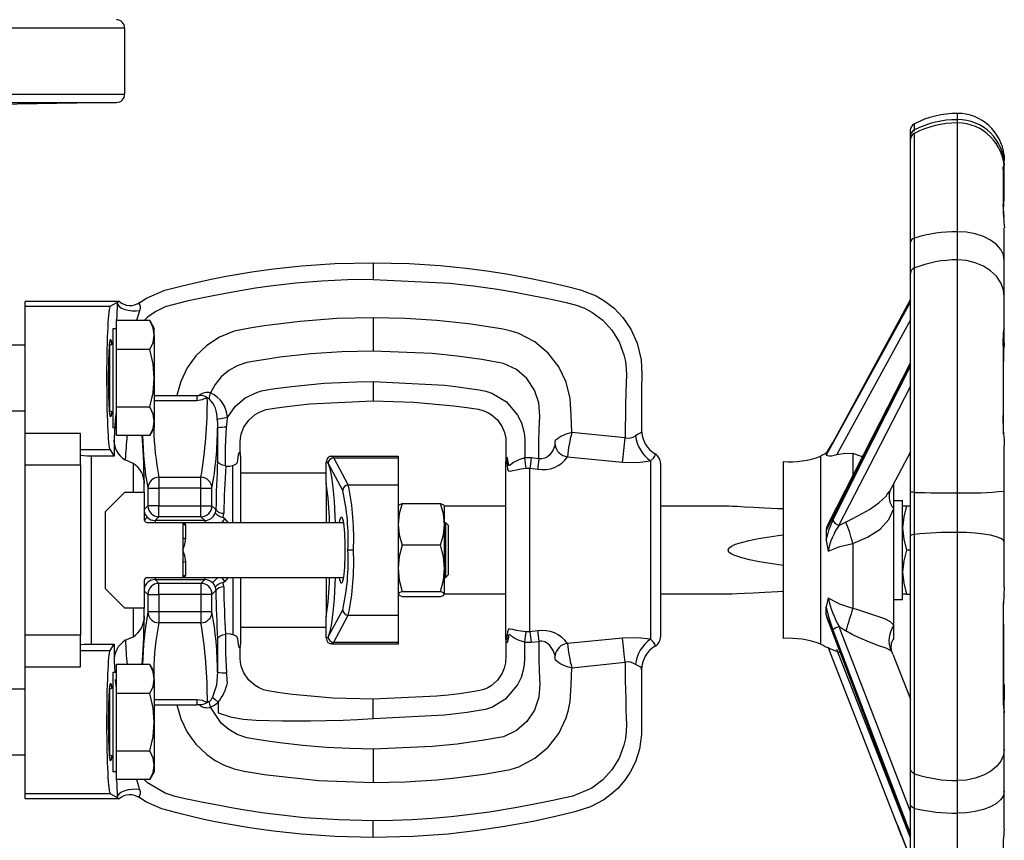
# Model space of a CAD drawing. Units: millimetres. Extents: x -50879 to 149570, y 0 to 49322.
# Drawn here: x 10264 to 10442, y 6863 to 7012 of the extents above; entities that cross this region are included whole.
import ezdxf

# ---------------------------------------------------------------- set-up
doc = ezdxf.new("R2010")
doc.units = ezdxf.units.MM

msp = doc.modelspace()

# ---------------------------------------------------------------- linework, layer by layer
at = {"linetype": 'ByBlock', "lineweight": 30, "ltscale": 50}
for p, q in [((10207.66, 7010.42), (10282.66, 7010.42)), ((10282.66, 7010.42), (10282.66, 6998.43)), ((10207.66, 6998.44), (10282.66, 6998.44)), ((10207.66, 6996.94), (10281.19, 6996.94)), ((10281.19, 6996.94), (10245.63, 6996.32))]:
    msp.add_line(p, q, dxfattribs=at)
at = {"linetype": 'ByBlock', "lineweight": 30}
for p, q in [((10433.38, 6993.84), (10433.38, 6994.97)), ((10433.38, 6993.24), (10433.38, 6993.84)), ((10425.64, 6992.01), (10425.62, 6993.1)), ((10425.64, 6991.73), (10425.64, 6992.01)), ((10433.38, 6973.56), (10433.38, 6993.24)), ((10424.89, 6990.22), (10424.88, 6990.8)), ((10425.64, 6972.41), (10425.61, 6991.36)), ((10441.88, 6985.53), (10441.88, 6986.47)), ((10424.88, 6979.5), (10424.88, 6985.61)), ((10441.88, 6985.1), (10441.88, 6985.53)), ((10441.88, 6984.23), (10441.88, 6984.74)), ((10441.88, 6979.98), (10441.88, 6984.23)), ((10441.75, 6976.7), (10441.75, 6977.66)), ((10424.88, 6970.94), (10424.88, 6974.93)), ((10441.88, 6968.34), (10441.88, 6974.27)), ((10425.64, 6967), (10425.64, 6972.41)), ((10433.38, 6968.47), (10433.38, 6973.56)), ((10424.88, 6966.02), (10424.88, 6971.65)), ((10433.38, 6926.33), (10433.38, 6968.47)), ((10327.66, 6967.96), (10327.66, 6964.93)), ((10424.88, 6963.16), (10424.88, 6966.65)), ((10425.64, 6926.4), (10425.64, 6967)), ((10441.88, 6961.76), (10441.88, 6968.34)), ((10424.88, 6926.44), (10424.88, 6966.02)), ((10421.2, 6954.44), (10424.88, 6961.27)), ((10441.88, 6956.15), (10441.88, 6961.76)), ((10281.66, 6960.96), (10264.66, 6960.96)), ((10264.66, 6960.07), (10264.66, 6960.96)), ((10264.66, 6960.07), (10280.09, 6960.07)), ((10264.66, 6937.08), (10264.66, 6960.07)), ((10281.28, 6960.75), (10280.09, 6960.07)), ((10281.66, 6960.96), (10281.28, 6960.75)), ((10284.98, 6960.53), (10284.98, 6960.53)), ((10285.27, 6960.69), (10285.33, 6960.73)), ((10285.27, 6960.69), (10285.31, 6960.72)), ((10424.88, 6960.9), (10409.63, 6933.11)), ((10327.66, 6957.99), (10327.66, 6954.96)), ((10280.53, 6956.07), (10281.13, 6956.07)), ((10280.53, 6956.07), (10280.53, 6947.07)), ((10281.13, 6957.47), (10281.13, 6954.86)), ((10287.22, 6957.47), (10281.13, 6957.47)), ((10287.22, 6957.47), (10288.03, 6956.07)), ((10288.03, 6954.86), (10288.03, 6956.07)), ((10424.88, 6957.59), (10411.55, 6933.26)), ((10441.88, 6953.44), (10441.88, 6956.15)), ((10281.13, 6954.86), (10281.13, 6952.25)), ((10288.03, 6954.86), (10288.03, 6947.05)), ((10327.66, 6954.96), (10327.66, 6951.95)), ((10261.12, 6953.07), (10264.66, 6953.07)), ((10279.93, 6953.07), (10279.93, 6947.07)), ((10281.13, 6952.25), (10281.13, 6947.05)), ((10287.22, 6952.25), (10281.13, 6952.25)), ((10424.88, 6949.6), (10409.63, 6919.54)), ((10441.75, 6936.92), (10441.75, 6950.08)), ((10279.93, 6947.07), (10279.93, 6941.07)), ((10280.53, 6947.07), (10280.53, 6938.07)), ((10281.13, 6947.05), (10281.13, 6941.85)), ((10288.03, 6947.05), (10288.03, 6939.27)), ((10327.66, 6946.45), (10327.66, 6943.44)), ((10288.03, 6943.93), (10295.7, 6943.93)), ((10295.7, 6943.93), (10295.7, 6942.99)), ((10295.7, 6943.93), (10296.15, 6943.93)), ((10297.59, 6943.57), (10297.63, 6943.51)), ((10327.66, 6943.44), (10327.66, 6942.96)), ((10281.13, 6941.85), (10287.22, 6941.85)), ((10281.13, 6941.85), (10281.13, 6939.27)), ((10295.7, 6942.99), (10288.03, 6942.99)), ((10264.66, 6941.07), (10261.12, 6941.07)), ((10281.13, 6939.27), (10281.13, 6936.68)), ((10288.03, 6939.27), (10288.03, 6938.07)), ((10274.66, 6937.08), (10264.66, 6937.08)), ((10264.66, 6931.36), (10264.66, 6937.08)), ((10274.66, 6931.36), (10274.66, 6937.08)), ((10281.13, 6938.07), (10280.53, 6938.07)), ((10287.22, 6936.68), (10281.13, 6936.68)), ((10288.03, 6938.07), (10287.22, 6936.68)), ((10299.47, 6938.06), (10299.48, 6932.09)), ((10373.25, 6936.27), (10363.59, 6937.24)), ((10376.24, 6937.65), (10376.24, 6937.44)), ((10280.74, 6936.19), (10280.74, 6932.96)), ((10441.88, 6936.09), (10441.88, 6935.15)), ((10441.88, 6934.85), (10441.88, 6934.8)), ((10441.88, 6926.64), (10441.88, 6934.8)), ((10280.05, 6934.12), (10274.66, 6934.12)), ((10280.74, 6932.96), (10276.66, 6932.96)), ((10276.66, 6898.96), (10276.66, 6932.96)), ((10280.05, 6934.12), (10280.74, 6932.96)), ((10303.66, 6932.97), (10303.66, 6920.96)), ((10319.75, 6932.87), (10320.21, 6932.93)), ((10320.17, 6932.96), (10332.16, 6932.96)), ((10320.21, 6932.93), (10320.17, 6932.96)), ((10320.5, 6932.64), (10320.21, 6932.93)), ((10332.16, 6932.96), (10332.16, 6932.64)), ((10362.82, 6932.85), (10372.8, 6931.89)), ((10408.67, 6903.94), (10408.67, 6932.96)), ((10409.63, 6933.39), (10409.66, 6933.43)), ((10414.47, 6933.43), (10414.47, 6929.43)), ((10424.88, 6933.72), (10421.08, 6926.58)), ((10264.66, 6931.36), (10274.66, 6931.36)), ((10264.66, 6900.56), (10264.66, 6931.36)), ((10274.66, 6931.36), (10274.66, 6900.56)), ((10284.18, 6931.65), (10282.78, 6932.28)), ((10284.18, 6931.65), (10284.18, 6926.46)), ((10300.95, 6931.17), (10300.93, 6931.18)), ((10302.23, 6920.96), (10302.23, 6931.27)), ((10319.16, 6931.85), (10319.17, 6931.96)), ((10319.16, 6928.02), (10319.16, 6931.85)), ((10319.5, 6931.66), (10319.17, 6931.96)), ((10322.13, 6926.76), (10319.5, 6931.66)), ((10323.13, 6927.74), (10320.5, 6932.64)), ((10320.5, 6932.64), (10332.16, 6932.64)), ((10332.16, 6932.64), (10332.16, 6927.74)), ((10351.66, 6931.6), (10351.66, 6931.8)), ((10351.66, 6931.38), (10351.66, 6931.6)), ((10351.66, 6915.96), (10351.66, 6931.59)), ((10356.24, 6932.64), (10355.1, 6932.64)), ((10357.65, 6932.47), (10356.24, 6932.64)), ((10377.84, 6932.1), (10377.84, 6899.83)), ((10379.66, 6931.63), (10379.66, 6915.96)), ((10401.88, 6931.96), (10401.88, 6904.65)), ((10303.66, 6929.96), (10319.16, 6929.96)), ((10355.32, 6930.76), (10356.02, 6930.76)), ((10356.02, 6901.16), (10356.02, 6930.76)), ((10356.02, 6930.76), (10357.42, 6930.6)), ((10286.21, 6926.46), (10286.18, 6927.96)), ((10288.86, 6929.13), (10288.86, 6927.15)), ((10288.86, 6929.13), (10296.46, 6929.13)), ((10296.46, 6927.15), (10296.46, 6929.13)), ((10319.16, 6928.02), (10319.16, 6920.96)), ((10323.13, 6927.74), (10332.16, 6927.74)), ((10332.16, 6927.74), (10332.16, 6904.19)), ((10421.88, 6923.48), (10421.88, 6928.09)), ((10279.21, 6922.96), (10282.71, 6926.46)), ((10282.71, 6926.46), (10286.21, 6926.46)), ((10286.21, 6926.46), (10286.21, 6921.46)), ((10286.87, 6927.15), (10288.86, 6927.15)), ((10286.87, 6927.15), (10286.87, 6923.99)), ((10296.46, 6927.15), (10288.86, 6927.15)), ((10288.86, 6927.15), (10288.86, 6923.99)), ((10296.46, 6927.15), (10298.46, 6927.15)), ((10296.46, 6923.99), (10296.46, 6927.15)), ((10298.46, 6923.99), (10298.46, 6927.15)), ((10420.69, 6926.05), (10421.08, 6926.58)), ((10424.88, 6918.51), (10424.88, 6926.44)), ((10425.64, 6918.77), (10425.64, 6926.4)), ((10433.38, 6919.17), (10433.38, 6926.33)), ((10441.88, 6917.38), (10441.88, 6926.64)), ((10286.87, 6923.99), (10286.21, 6923.33)), ((10288.86, 6923.99), (10286.87, 6923.99)), ((10288.86, 6923.99), (10296.46, 6923.99)), ((10288.86, 6921.99), (10288.86, 6923.99)), ((10296.46, 6923.99), (10298.46, 6923.99)), ((10296.46, 6921.99), (10296.46, 6923.99)), ((10298.46, 6923.99), (10299.17, 6923.28)), ((10332.88, 6924.37), (10339.85, 6924.37)), ((10340.56, 6923.96), (10351.66, 6923.96)), ((10340.56, 6920.61), (10340.56, 6923.96)), ((10379.66, 6923.96), (10391.88, 6923.96)), ((10421.88, 6924.96), (10423.48, 6924.96)), ((10423.48, 6906.96), (10423.48, 6924.96)), ((10423.48, 6923.96), (10424.2, 6923.96)), ((10424.2, 6923.96), (10424.88, 6923.96)), ((10279.21, 6908.96), (10279.21, 6922.96)), ((10299.17, 6923.28), (10299.05, 6922.68)), ((10300.48, 6921.84), (10300.6, 6922.62)), ((10421.88, 6904.65), (10421.88, 6923.48)), ((10286.76, 6921.89), (10286.23, 6921.36)), ((10286.71, 6920.96), (10293.21, 6920.96)), ((10288.86, 6921.99), (10288.18, 6921.31)), ((10297.15, 6921.31), (10288.18, 6921.31)), ((10288.18, 6921.31), (10288.18, 6920.96)), ((10296.46, 6921.99), (10288.86, 6921.99)), ((10293.21, 6920.96), (10322.25, 6920.96)), ((10293.21, 6920.96), (10293.21, 6918.25)), ((10293.71, 6918.04), (10293.71, 6920.51)), ((10297.15, 6921.31), (10296.46, 6921.99)), ((10297.15, 6921.31), (10297.15, 6920.96)), ((10300.34, 6920.96), (10300.78, 6921.64)), ((10300.78, 6921.64), (10301.36, 6920.96)), ((10340.56, 6920.96), (10340.71, 6920.96)), ((10340.56, 6912.64), (10340.56, 6920.61)), ((10340.71, 6920.96), (10341.21, 6920.46)), ((10340.71, 6920.96), (10340.71, 6910.96)), ((10341.21, 6920.46), (10341.21, 6911.46)), ((10424.88, 6876.33), (10424.88, 6918.51)), ((10425.64, 6875.5), (10425.64, 6918.77)), ((10433.38, 6874.25), (10433.38, 6919.17)), ((10293.21, 6918.25), (10293.21, 6915.96)), ((10339.85, 6916.85), (10332.88, 6916.85)), ((10409.63, 6917.74), (10409.98, 6915.76)), ((10414.47, 6917.18), (10414.47, 6905.42)), ((10441.88, 6909.27), (10441.88, 6917.38)), ((10293.21, 6915.96), (10293.21, 6913.67)), ((10324.06, 6915.96), (10323.07, 6915.96)), ((10351.66, 6900.33), (10351.66, 6915.96)), ((10379.66, 6915.96), (10379.66, 6900.29)), ((10424.88, 6915.96), (10424.2, 6915.96)), ((10293.21, 6913.67), (10293.21, 6910.96)), ((10293.71, 6911.42), (10293.71, 6913.88)), ((10340.56, 6908), (10340.56, 6912.64)), ((10341.21, 6911.46), (10340.71, 6910.96)), ((10286.21, 6910.46), (10286.21, 6905.46)), ((10293.21, 6910.96), (10286.71, 6910.96)), ((10288.18, 6910.96), (10288.18, 6910.62)), ((10288.86, 6909.93), (10288.18, 6910.62)), ((10288.18, 6910.62), (10297.15, 6910.62)), ((10288.86, 6907.93), (10288.86, 6909.93)), ((10296.46, 6909.93), (10288.86, 6909.93)), ((10322.25, 6910.96), (10293.21, 6910.96)), ((10297.15, 6910.62), (10296.46, 6909.93)), ((10296.46, 6909.93), (10296.46, 6907.93)), ((10297.15, 6910.62), (10297.15, 6910.96)), ((10300.78, 6910.28), (10300.31, 6910.96)), ((10300.6, 6909.3), (10300.48, 6910.09)), ((10301.36, 6910.96), (10300.78, 6910.28)), ((10302.23, 6910.96), (10302.23, 6900.65)), ((10303.66, 6910.96), (10303.66, 6898.96)), ((10319.16, 6910.96), (10319.16, 6903.9)), ((10340.71, 6910.96), (10340.56, 6910.96)), ((10282.71, 6905.46), (10279.21, 6908.96)), ((10286.21, 6908.59), (10286.87, 6907.93)), ((10286.87, 6907.93), (10288.86, 6907.93)), ((10286.87, 6907.93), (10286.87, 6904.78)), ((10288.86, 6907.93), (10288.86, 6904.78)), ((10296.46, 6907.93), (10288.86, 6907.93)), ((10298.46, 6907.93), (10296.46, 6907.93)), ((10296.46, 6907.93), (10296.46, 6904.78)), ((10299.17, 6908.64), (10298.46, 6907.93)), ((10298.46, 6904.78), (10298.46, 6907.93)), ((10299.05, 6909.24), (10299.17, 6908.64)), ((10332.88, 6908.44), (10339.85, 6908.44)), ((10351.66, 6907.96), (10340.56, 6908)), ((10391.88, 6907.96), (10379.66, 6907.96)), ((10424.2, 6907.96), (10423.48, 6907.96)), ((10424.2, 6907.96), (10424.88, 6907.96)), ((10332.88, 6907.56), (10339.85, 6907.56)), ((10409.98, 6907.29), (10409.63, 6905.71)), ((10423.48, 6906.96), (10421.88, 6906.96)), ((10441.75, 6891.97), (10441.75, 6906.53)), ((10286.21, 6905.46), (10282.71, 6905.46)), ((10284.18, 6905.46), (10284.18, 6900.28)), ((10286.18, 6903.97), (10286.18, 6905.46)), ((10288.86, 6904.78), (10286.87, 6904.78)), ((10288.86, 6904.78), (10288.86, 6902.79)), ((10296.46, 6904.78), (10288.86, 6904.78)), ((10298.46, 6904.78), (10296.46, 6904.78)), ((10296.46, 6904.78), (10296.46, 6902.79)), ((10319.5, 6900.26), (10322.13, 6905.17)), ((10401.88, 6904.65), (10401.88, 6899.96)), ((10409.63, 6905.71), (10409.66, 6905.56)), ((10424.88, 6864.33), (10409.63, 6904.29)), ((10421.88, 6902.39), (10421.88, 6904.65)), ((10296.46, 6902.79), (10288.86, 6902.79)), ((10319.16, 6900.07), (10319.16, 6903.9)), ((10320.5, 6899.28), (10323.13, 6904.19)), ((10323.13, 6904.19), (10332.16, 6904.19)), ((10332.16, 6904.19), (10332.16, 6899.28)), ((10408.67, 6898.96), (10408.67, 6903.94)), ((10300.93, 6900.75), (10300.95, 6900.75)), ((10319.16, 6901.96), (10303.66, 6901.96)), ((10356.02, 6901.16), (10355.32, 6901.16)), ((10357.42, 6901.32), (10356.02, 6901.16)), ((10421.88, 6899.98), (10421.88, 6902.39)), ((10274.66, 6900.56), (10264.66, 6900.56)), ((10264.66, 6894.84), (10264.66, 6900.56)), ((10274.66, 6894.84), (10274.66, 6900.56)), ((10276.66, 6898.96), (10280.74, 6898.96)), ((10280.05, 6897.8), (10280.74, 6898.96)), ((10280.74, 6898.96), (10280.74, 6895.73)), ((10282.78, 6899.64), (10284.18, 6900.28)), ((10299.48, 6899.83), (10299.47, 6893.86)), ((10319.17, 6899.96), (10319.16, 6900.07)), ((10319.17, 6899.96), (10319.5, 6900.26)), ((10320.21, 6898.99), (10319.75, 6899.05)), ((10320.17, 6898.96), (10320.21, 6898.99)), ((10332.16, 6898.96), (10320.17, 6898.96)), ((10320.21, 6898.99), (10320.5, 6899.28)), ((10320.5, 6899.28), (10332.16, 6899.28)), ((10332.16, 6899.28), (10332.16, 6898.96)), ((10351.66, 6900.55), (10351.66, 6900.33)), ((10351.66, 6900.33), (10351.66, 6900.12)), ((10351.66, 6900.22), (10351.67, 6900.13)), ((10351.67, 6900.13), (10351.66, 6900.22)), ((10355.1, 6899.28), (10356.24, 6899.28)), ((10356.24, 6899.28), (10357.65, 6899.45)), ((10372.8, 6900.04), (10362.82, 6899.07)), ((10274.66, 6897.8), (10280.05, 6897.8)), ((10422.21, 6867.07), (10409.99, 6898.41)), ((10424.88, 6863.88), (10411.54, 6897.98)), ((10421.68, 6897.14), (10421.61, 6897.37)), ((10421.68, 6897.14), (10424.88, 6888.99)), ((10280.74, 6895.73), (10280.86, 6893.95)), ((10363.59, 6894.68), (10373.25, 6895.66)), ((10264.66, 6894.84), (10274.66, 6894.84)), ((10264.66, 6871.85), (10264.66, 6894.84)), ((10280.53, 6893.85), (10281.13, 6893.85)), ((10280.53, 6893.85), (10280.53, 6884.85)), ((10281.13, 6895.24), (10281.13, 6892.63)), ((10287.22, 6895.24), (10281.13, 6895.24)), ((10287.22, 6895.24), (10288.03, 6893.85)), ((10288.03, 6892.63), (10288.03, 6893.85)), ((10376.24, 6894.28), (10376.24, 6894.48)), ((10424.88, 6888.99), (10424.88, 6894.01)), ((10281.13, 6892.63), (10281.13, 6890.02)), ((10288.03, 6892.63), (10288.03, 6884.83)), ((10261.18, 6890.85), (10264.66, 6890.85)), ((10279.93, 6890.85), (10279.93, 6884.85)), ((10281.13, 6890.02), (10281.13, 6884.83)), ((10287.22, 6890.02), (10281.13, 6890.02)), ((10441.88, 6891.65), (10441.88, 6888.85)), ((10288.03, 6888.93), (10295.7, 6888.93)), ((10295.7, 6888.93), (10295.7, 6887.99)), ((10297.63, 6888.41), (10297.59, 6888.36)), ((10299.56, 6888.42), (10299.56, 6886.49)), ((10327.66, 6888.48), (10327.66, 6888.96)), ((10327.66, 6885.47), (10327.66, 6888.48)), ((10441.88, 6888.6), (10441.86, 6889.46)), ((10441.88, 6886.51), (10441.88, 6888.6)), ((10288.03, 6887.99), (10295.7, 6887.99)), ((10296.15, 6887.99), (10295.7, 6887.99)), ((10441.88, 6879.95), (10441.88, 6886.51)), ((10279.93, 6884.85), (10279.93, 6878.85)), ((10280.53, 6884.85), (10280.53, 6875.85)), ((10281.13, 6884.83), (10281.13, 6879.63)), ((10288.03, 6884.83), (10288.03, 6877.04)), ((10281.13, 6879.63), (10287.22, 6879.63)), ((10281.13, 6879.63), (10281.13, 6877.04)), ((10327.66, 6879.97), (10327.66, 6876.96)), ((10441.88, 6872.33), (10441.88, 6879.95)), ((10264.66, 6878.85), (10261.12, 6878.85)), ((10281.13, 6875.85), (10280.53, 6875.85)), ((10281.13, 6877.04), (10281.13, 6874.46)), ((10288.03, 6875.85), (10287.22, 6874.46)), ((10288.03, 6877.04), (10288.03, 6875.85)), ((10327.66, 6876.96), (10327.66, 6873.93)), ((10424.88, 6869.81), (10424.88, 6876.33)), ((10287.22, 6874.46), (10281.13, 6874.46)), ((10425.64, 6869.23), (10425.64, 6875.5)), ((10433.38, 6868.36), (10433.38, 6874.25)), ((10441.88, 6865.52), (10441.88, 6872.33)), ((10280.09, 6871.85), (10264.66, 6871.85)), ((10264.66, 6870.96), (10264.66, 6871.85)), ((10281.66, 6870.96), (10264.66, 6870.96)), ((10280.09, 6871.85), (10281.28, 6871.18)), ((10281.28, 6871.18), (10281.66, 6870.96)), ((10284.98, 6871.4), (10284.98, 6871.4)), ((10285.33, 6871.19), (10285.27, 6871.23)), ((10285.31, 6871.2), (10285.27, 6871.23)), ((10424.88, 6844.76), (10424.88, 6869.81)), ((10425.64, 6843.53), (10425.64, 6869.23)), ((10327.66, 6863.96), (10327.66, 6866.99)), ((10422.54, 6866.19), (10422.09, 6867.35)), ((10424.88, 6860.21), (10422.21, 6867.07)), ((10433.38, 6841.69), (10433.38, 6868.36)), ((10422.54, 6866.19), (10424.88, 6860.18))]:
    msp.add_line(p, q, dxfattribs=at)
at = {"linetype": 'ByBlock', "lineweight": 30, "flags": 128}
for points in [[(10424.88, 6990.8), (10424.9, 6991.89), (10424.96, 6992.29)], [(10424.88, 6988.78), (10424.88, 6988.91), (10424.88, 6989.54), (10424.88, 6990.12), (10424.88, 6990.83), (10424.88, 6991.52), (10424.88, 6991.93)], [(10424.89, 6990.22), (10424.89, 6990.24), (10424.88, 6990.11)], [(10424.88, 6971.65), (10424.88, 6975.01), (10424.88, 6977.44), (10424.88, 6979.06), (10424.88, 6980.38), (10424.88, 6982.86), (10424.88, 6985.03), (10424.88, 6986.84), (10424.88, 6988.24), (10424.88, 6988.78), (10424.88, 6989.31), (10424.88, 6989.86), (10424.89, 6990.22)], [(10441.84, 6987.33), (10441.84, 6987.3), (10441.88, 6986.47)], [(10441.71, 6985.44), (10441.7, 6985.45), (10441.68, 6985.25)], [(10441.88, 6984.23), (10441.84, 6984.92), (10441.76, 6985.34)], [(10441.8, 6976.11), (10441.86, 6976.26), (10441.88, 6976.57)], [(10425.64, 6972.41), (10425.34, 6972.28), (10425.06, 6972.07), (10424.9, 6971.78), (10424.88, 6971.65)], [(10441.88, 6968.34), (10441.72, 6969.36), (10441.24, 6970.34), (10440.45, 6971.24), (10439.39, 6972.03), (10438.1, 6972.68), (10436.63, 6973.16), (10435.04, 6973.46), (10433.38, 6973.56)], [(10441.88, 6961.76), (10441.72, 6963.07), (10441.24, 6964.33), (10440.45, 6965.49), (10439.39, 6966.51), (10438.1, 6967.34), (10436.63, 6967.96), (10435.04, 6968.34), (10433.38, 6968.47)], [(10285.39, 6960.77), (10286.59, 6961.54), (10289.94, 6962.96), (10293.1, 6963.78), (10295.88, 6964.44), (10298.32, 6964.96), (10301.06, 6965.5), (10305.7, 6966.29), (10309.6, 6966.83), (10314.67, 6967.38), (10320.68, 6967.79), (10327.66, 6967.96)], [(10327.66, 6967.96), (10334.17, 6967.82), (10339.79, 6967.45), (10344.5, 6966.98), (10348.23, 6966.5), (10351.75, 6965.95), (10355.94, 6965.18), (10359.67, 6964.38), (10362.59, 6963.69), (10365.2, 6963.02), (10368, 6961.94), (10369.6, 6961.01), (10371.24, 6959.73), (10372.84, 6958.06), (10374.29, 6955.95), (10375.44, 6953.39), (10376.13, 6950.4), (10376.25, 6947.76), (10376.24, 6944.98), (10376.24, 6942.08), (10376.24, 6938.95), (10376.24, 6937.65)], [(10327.66, 6967.96), (10327.66, 6967.96)], [(10327.66, 6964.93), (10322.99, 6964.85), (10318.32, 6964.62), (10313.66, 6964.24), (10308.98, 6963.7), (10306.34, 6963.32), (10302.57, 6962.7), (10298.67, 6961.98), (10294.15, 6961.08), (10289.99, 6959.97), (10288.31, 6959.15), (10286.78, 6958.1), (10286.18, 6957.47)], [(10327.66, 6964.93), (10341.5, 6964.26), (10343.63, 6964.03), (10345.83, 6963.76), (10348, 6963.47), (10350.17, 6963.14), (10353.32, 6962.61), (10355.15, 6962.27), (10356.75, 6961.97), (10358.96, 6961.53), (10360.72, 6961.17), (10362.59, 6960.78), (10364.2, 6960.36), (10365.76, 6959.79), (10367.21, 6959.03), (10369.19, 6957.55), (10370.86, 6955.73), (10372.16, 6953.62), (10373.03, 6951.28), (10373.31, 6950.05), (10373.46, 6948.8), (10373.49, 6947.52), (10373.45, 6946.25), (10373.39, 6944.39), (10373.33, 6942.26), (10373.29, 6940.26), (10373.26, 6938.25), (10373.25, 6936.27)], [(10424.88, 6961.27), (10418.22, 6948.99), (10410.85, 6935.45)], [(10281.28, 6960.75), (10281.23, 6958.14), (10281.13, 6957.47)], [(10281.28, 6960.75), (10281.4, 6960.39), (10281.68, 6960.05), (10282.11, 6959.75), (10282.67, 6959.51), (10283.32, 6959.34), (10284.02, 6959.25), (10284.74, 6959.25), (10285.43, 6959.33)], [(10284.98, 6960.53), (10285.16, 6960.62), (10285.33, 6960.73)], [(10285.43, 6959.33), (10285.51, 6959.7), (10285.52, 6959.99), (10285.41, 6960.39), (10285.29, 6960.6), (10285.27, 6960.69)], [(10285.31, 6960.72), (10285.33, 6960.73), (10285.39, 6960.77)], [(10285.39, 6960.77), (10285.33, 6960.73), (10285.31, 6960.72)], [(10284.84, 6957.47), (10284.86, 6957.53), (10285.43, 6959.33)], [(10327.66, 6957.99), (10321.05, 6957.83), (10314.45, 6957.34), (10307.92, 6956.54), (10305.32, 6956.13), (10302.47, 6955.54), (10299.83, 6954.48), (10297.52, 6952.96), (10295.55, 6951.1), (10293.96, 6948.91), (10292.8, 6946.48), (10292.11, 6943.93)], [(10363.59, 6937.24), (10363.51, 6940.33), (10363.31, 6943.37), (10362.58, 6946.34), (10361.23, 6949.14), (10359.3, 6951.61), (10356.89, 6953.63), (10354.01, 6955.15), (10352.43, 6955.65), (10350.79, 6955.99), (10344.87, 6956.89), (10339.14, 6957.5), (10333.41, 6957.87), (10327.66, 6957.99)], [(10288.03, 6954.86), (10287.82, 6956.16), (10287.22, 6957.47)], [(10287.22, 6952.25), (10287.81, 6953.53), (10288.03, 6954.86)], [(10288.03, 6947.05), (10287.82, 6949.65), (10287.22, 6952.25)], [(10327.66, 6951.95), (10322, 6951.83), (10316.34, 6951.46), (10310.72, 6950.84), (10308.58, 6950.53), (10306.58, 6950.23), (10304.78, 6949.91), (10303.04, 6949.32), (10301.49, 6948.44), (10300.15, 6947.29), (10299.05, 6945.93), (10298.22, 6944.39)], [(10357.65, 6932.47), (10357.65, 6935.56), (10357.7, 6937.84), (10357.83, 6940.2), (10357.65, 6942.6), (10356.85, 6944.92), (10355.46, 6946.98), (10353.58, 6948.61), (10351.25, 6949.72), (10347.32, 6950.45), (10342.83, 6951.06), (10338.31, 6951.51), (10327.66, 6951.95)], [(10409.88, 6920.4), (10418.01, 6936.38), (10424.88, 6949.82)], [(10410.85, 6921.39), (10418.22, 6936.01), (10424.88, 6949.21)], [(10287.22, 6941.85), (10287.81, 6944.4), (10288.03, 6947.05)], [(10301.25, 6939.96), (10302.64, 6941.94), (10304.47, 6943.48), (10306.7, 6944.55), (10307.46, 6944.76), (10308.38, 6944.93), (10309.91, 6945.17), (10312.91, 6945.56), (10315.83, 6945.88), (10318.78, 6946.13), (10321.74, 6946.31), (10324.7, 6946.41), (10327.66, 6946.45)], [(10327.66, 6946.45), (10340.57, 6945.77), (10342.6, 6945.54), (10344.64, 6945.28), (10346.81, 6944.96), (10348.01, 6944.72), (10349.1, 6944.38), (10351.79, 6942.77), (10353.79, 6940.39), (10354.47, 6938.99), (10354.92, 6937.4), (10355.04, 6936.68), (10355.09, 6935.93), (10355.11, 6934.91), (10355.11, 6933.11), (10355.1, 6932.69), (10355.1, 6932.64)], [(10424.88, 6945.64), (10419.43, 6934.96), (10411.96, 6920.44)], [(10297.59, 6943.57), (10296.7, 6943.14), (10295.7, 6942.99)], [(10297.63, 6943.51), (10297.78, 6943.44), (10297.93, 6943.37)], [(10297.93, 6943.37), (10298.07, 6943.86), (10298.22, 6944.39)], [(10288.03, 6939.27), (10287.82, 6940.56), (10287.22, 6941.85)], [(10303.58, 6933.52), (10303.58, 6935.51), (10303.63, 6936.23), (10303.77, 6936.95), (10303.98, 6937.6), (10304.24, 6938.2), (10305.12, 6939.48), (10306.28, 6940.5), (10306.93, 6940.88), (10307.63, 6941.18), (10308.3, 6941.38), (10309.79, 6941.62), (10312.03, 6941.94), (10314.06, 6942.19), (10316.15, 6942.41), (10327.66, 6942.96)], [(10327.66, 6942.96), (10334.98, 6942.74), (10342.25, 6942.07), (10344.61, 6941.76), (10346.72, 6941.44), (10347.52, 6941.24), (10348.3, 6940.92), (10349, 6940.52), (10350.15, 6939.52), (10351.01, 6938.25), (10351.42, 6937.24), (10351.64, 6936.18), (10351.66, 6935.35), (10351.66, 6933.58), (10351.66, 6931.8)], [(10281.13, 6940.98), (10280.97, 6939.5), (10280.74, 6936.19)], [(10301.25, 6939.96), (10300.65, 6939.83), (10300.1, 6939.72), (10299.66, 6939.62), (10299.39, 6939.57)], [(10301.11, 6938.18), (10301.21, 6939.1), (10301.25, 6939.96)], [(10287.22, 6936.68), (10287.81, 6937.95), (10288.03, 6939.27)], [(10299.39, 6939.57), (10299.46, 6938.8), (10299.47, 6938.06)], [(10300.93, 6931.18), (10300.93, 6934.62), (10301.11, 6938.18)], [(10441.68, 6938.93), (10441.7, 6937.85), (10441.75, 6936.85), (10441.77, 6936.65), (10441.84, 6935.69), (10441.88, 6934.85)], [(10376.24, 6937.44), (10376.17, 6937.23), (10375.95, 6937.09), (10375.6, 6936.93), (10375.13, 6936.65)], [(10360.57, 6935.06), (10360.25, 6934.12), (10359.63, 6933.22), (10359.21, 6932.85), (10358.73, 6932.58), (10358.19, 6932.44), (10357.91, 6932.44), (10357.65, 6932.47)], [(10372.8, 6931.89), (10372.89, 6932.79), (10373.02, 6934), (10373.25, 6936.27)], [(10409.66, 6933.43), (10410.17, 6934.26), (10410.85, 6935.45)], [(10302.23, 6931.27), (10302.8, 6931.5), (10303.09, 6931.82), (10303.28, 6933.18), (10303.41, 6933.62), (10303.54, 6933.64), (10303.58, 6933.52)], [(10377.84, 6932.1), (10378.39, 6932.61), (10378.64, 6932.98), (10378.68, 6933.15), (10378.69, 6933.21), (10378.69, 6933.23), (10378.69, 6933.24), (10378.69, 6933.25), (10378.69, 6933.25), (10378.69, 6933.25), (10378.69, 6933.25), (10378.69, 6933.25), (10378.69, 6933.25), (10378.69, 6933.25), (10378.69, 6933.25), (10378.69, 6933.25), (10378.69, 6933.25), (10378.69, 6933.25), (10378.69, 6933.25), (10378.69, 6933.25), (10378.69, 6933.26), (10378.69, 6933.28), (10378.69, 6933.33), (10378.69, 6933.34), (10378.69, 6933.35)], [(10411.55, 6933.26), (10413.06, 6933.49), (10414.47, 6933.43)], [(10416.17, 6932.76), (10416.02, 6932.9), (10414.47, 6933.43)], [(10300.93, 6931.18), (10300.38, 6931.32), (10299.89, 6931.55), (10299.53, 6931.91), (10299.48, 6932.09)], [(10300.95, 6931.17), (10301.68, 6931.15), (10302.23, 6931.27)], [(10319.17, 6931.96), (10319.5, 6931.63), (10319.81, 6930.71), (10320.1, 6929.22), (10320.35, 6927.23), (10320.56, 6924.81), (10320.71, 6922.05), (10320.75, 6920.96)], [(10352.14, 6931.48), (10352.02, 6932.29), (10351.9, 6932.7), (10351.78, 6932.66), (10351.72, 6932.41), (10351.69, 6932.18), (10351.67, 6932.02), (10351.66, 6931.8)], [(10351.66, 6931.59), (10351.66, 6931.63), (10351.66, 6931.67), (10351.67, 6931.75), (10351.68, 6931.92), (10351.72, 6932.16), (10351.78, 6932.15), (10351.91, 6931.29), (10351.98, 6930.53), (10352.11, 6930.29), (10352.42, 6930.25), (10352.9, 6930.34), (10353.58, 6930.48), (10354.4, 6930.63), (10355.32, 6930.76)], [(10355.1, 6932.64), (10353.98, 6932.3), (10353.06, 6931.8), (10352.82, 6931.63), (10352.42, 6931.31), (10352.3, 6931.24), (10352.22, 6931.24), (10352.17, 6931.32), (10352.14, 6931.48)], [(10355.32, 6930.76), (10355.27, 6931.15), (10355.22, 6931.61), (10355.16, 6932.11), (10355.1, 6932.64)], [(10356.24, 6932.64), (10356.1, 6931.49), (10356.02, 6930.76)], [(10357.65, 6932.47), (10357.58, 6931.95), (10357.52, 6931.45), (10357.47, 6930.99), (10357.42, 6930.6)], [(10372.8, 6931.89), (10375.49, 6931.82), (10377.84, 6932.1)], [(10415.48, 6922.21), (10417.46, 6923.32), (10419.19, 6924.49), (10420.49, 6925.72), (10420.69, 6926.05)], [(10425.64, 6926.4), (10425.34, 6926.41), (10425.06, 6926.42), (10424.9, 6926.44), (10424.88, 6926.44)], [(10332.88, 6924.37), (10332.36, 6922.53), (10332.16, 6920.61)], [(10332.16, 6923.92), (10332.35, 6924.15), (10332.88, 6924.37)], [(10340.56, 6920.61), (10340.37, 6922.49), (10339.85, 6924.37)], [(10339.85, 6924.37), (10340.37, 6924.15), (10340.56, 6923.96)], [(10391.88, 6923.96), (10392.07, 6923.95), (10392.62, 6923.92), (10393.55, 6923.88), (10394.84, 6923.81), (10396.5, 6923.73), (10398.52, 6923.63), (10400.89, 6923.51), (10401.85, 6923.46)], [(10424.2, 6923.96), (10423.68, 6922), (10423.48, 6919.96)], [(10413.21, 6921.04), (10414.33, 6921.62), (10415.48, 6922.21)], [(10414.47, 6917.18), (10417.14, 6918.31), (10419.42, 6919.76), (10421, 6921.5), (10421.88, 6923.48)], [(10293.71, 6920.51), (10293.54, 6920.85), (10293.21, 6920.96)], [(10300.78, 6921.64), (10300.57, 6921.8), (10300.48, 6921.84)], [(10332.16, 6920.61), (10332.35, 6918.73), (10332.88, 6916.85)], [(10339.85, 6916.85), (10340.37, 6918.69), (10340.56, 6920.61)], [(10412.13, 6920.48), (10412.05, 6920.46), (10411.96, 6920.44)], [(10413.21, 6921.04), (10412.69, 6920.75), (10412.13, 6920.48)], [(10409.63, 6919.54), (10409.63, 6918.23), (10409.63, 6917.88), (10409.63, 6917.78), (10409.63, 6917.75), (10409.63, 6917.74)], [(10423.48, 6919.96), (10423.67, 6917.96), (10424.2, 6915.96)], [(10425.64, 6918.77), (10425.27, 6918.72), (10425.01, 6918.64), (10424.89, 6918.54), (10424.88, 6918.51)], [(10441.88, 6917.38), (10441.72, 6917.73), (10441.24, 6918.06), (10440.45, 6918.37), (10439.39, 6918.64), (10438.1, 6918.86), (10436.63, 6919.03), (10435.04, 6919.13), (10433.38, 6919.17)], [(10293.21, 6918.25), (10293.25, 6918.17), (10293.36, 6918.11), (10293.52, 6918.06), (10293.71, 6918.04)], [(10293.21, 6915.96), (10293.54, 6917.01), (10293.71, 6918.04)], [(10332.88, 6916.85), (10332.36, 6914.79), (10332.16, 6912.64)], [(10340.56, 6912.64), (10340.37, 6914.75), (10339.85, 6916.85)], [(10409.63, 6917.74), (10409.65, 6917.81), (10409.66, 6917.88)], [(10409.98, 6915.76), (10412.14, 6916.6), (10414.47, 6917.18)], [(10293.71, 6913.88), (10293.54, 6914.91), (10293.21, 6915.96)], [(10424.2, 6915.96), (10423.68, 6914), (10423.48, 6911.96)], [(10293.21, 6913.67), (10293.25, 6913.75), (10293.36, 6913.82), (10293.52, 6913.86), (10293.71, 6913.88)], [(10293.21, 6910.96), (10293.54, 6911.07), (10293.71, 6911.42)], [(10332.16, 6912.64), (10332.35, 6910.54), (10332.88, 6908.44)], [(10339.85, 6908.44), (10340.37, 6910.5), (10340.56, 6912.64)], [(10423.48, 6911.96), (10423.67, 6909.96), (10424.2, 6907.96)], [(10298.56, 6910.03), (10298.7, 6910.17), (10299.01, 6910.48), (10299.45, 6910.93), (10299.49, 6910.96)], [(10298.56, 6910.03), (10298.85, 6909.67), (10299.05, 6909.24)], [(10300.48, 6910.09), (10300.71, 6910.22), (10300.78, 6910.28)], [(10320.75, 6910.96), (10320.71, 6909.87), (10320.56, 6907.12), (10320.35, 6904.7), (10320.1, 6902.7), (10319.81, 6901.22), (10319.5, 6900.29), (10319.17, 6899.96)], [(10332.88, 6908.44), (10332.36, 6908.22), (10332.16, 6908)], [(10332.16, 6908), (10332.35, 6907.78), (10332.88, 6907.56)], [(10340.56, 6908), (10340.37, 6908.22), (10339.85, 6908.44)], [(10339.85, 6907.56), (10340.37, 6907.77), (10340.56, 6908)], [(10401.72, 6908.45), (10400.89, 6908.41), (10398.52, 6908.29), (10396.5, 6908.19), (10394.84, 6908.11), (10393.55, 6908.04), (10392.62, 6908), (10392.07, 6907.97), (10391.88, 6907.96)], [(10414.47, 6905.42), (10412.14, 6906.17), (10409.98, 6907.29)], [(10409.63, 6904.29), (10409.63, 6905.31), (10409.63, 6905.59), (10409.63, 6905.7), (10409.63, 6905.71)], [(10409.63, 6904.29), (10409.72, 6903.88), (10409.75, 6903.82)], [(10409.66, 6905.56), (10410.17, 6903.51), (10410.85, 6901.51)], [(10441.68, 6905.37), (10441.74, 6899.97), (10441.74, 6894.19), (10441.68, 6889.02)], [(10424.88, 6864.33), (10418.52, 6880.9), (10409.75, 6903.82)], [(10421.88, 6902.39), (10421.26, 6902.99), (10420.23, 6903.53)], [(10299.48, 6899.83), (10299.53, 6900.01), (10299.6, 6900.12), (10299.89, 6900.38), (10300.38, 6900.61), (10300.93, 6900.75)], [(10300.93, 6900.75), (10300.93, 6897.3), (10301.11, 6893.74)], [(10302.23, 6900.65), (10301.6, 6900.78), (10300.95, 6900.75)], [(10355.32, 6901.16), (10354.4, 6901.29), (10353.57, 6901.44), (10352.9, 6901.58), (10352.42, 6901.67), (10352.11, 6901.63), (10351.96, 6901.19), (10351.91, 6900.63), (10351.86, 6900.2), (10351.82, 6899.92), (10351.78, 6899.77), (10351.77, 6899.74), (10351.75, 6899.72), (10351.73, 6899.73), (10351.72, 6899.76), (10351.68, 6900.01), (10351.67, 6900.09), (10351.67, 6900.17), (10351.66, 6900.25), (10351.66, 6900.29), (10351.66, 6900.33)], [(10355.1, 6899.28), (10354.08, 6899.59), (10353.28, 6899.98), (10352.74, 6900.35), (10352.42, 6900.61), (10352.24, 6900.69), (10352.17, 6900.61), (10352.15, 6900.49), (10352.14, 6900.44), (10352.14, 6900.44), (10352.14, 6900.44), (10352.14, 6900.44)], [(10355.1, 6899.28), (10355.16, 6899.81), (10355.22, 6900.31), (10355.27, 6900.77), (10355.32, 6901.16)], [(10356.02, 6901.16), (10356.13, 6900.2), (10356.24, 6899.28)], [(10357.42, 6901.32), (10357.47, 6900.93), (10357.52, 6900.48), (10357.58, 6899.97), (10357.65, 6899.45)], [(10410.85, 6901.51), (10418.22, 6882.09), (10424.88, 6864.56)], [(10411.96, 6902.13), (10412.05, 6902.11), (10412.13, 6902.08)], [(10411.96, 6902.13), (10419.43, 6882.76), (10424.88, 6868.53)], [(10412.13, 6902.08), (10412.68, 6901.73), (10413.21, 6901.36)], [(10415.48, 6900.12), (10414.33, 6900.69), (10413.21, 6901.36)], [(10303.58, 6898.4), (10303.49, 6898.23), (10303.39, 6898.34), (10303.25, 6898.89), (10303.12, 6899.89), (10302.94, 6900.34), (10302.35, 6900.61), (10302.23, 6900.65)], [(10351.66, 6900.12), (10351.67, 6897.03), (10351.61, 6895.56), (10351.38, 6894.57), (10351.01, 6893.68), (10350.15, 6892.41), (10349, 6891.41), (10348.37, 6891.03), (10347.67, 6890.74), (10346.94, 6890.53), (10345.55, 6890.3), (10343.26, 6889.98), (10341.24, 6889.73), (10339.15, 6889.51), (10327.66, 6888.96)], [(10357.65, 6899.45), (10357.65, 6896.36), (10357.7, 6894.08), (10357.83, 6891.72), (10357.65, 6889.33), (10356.85, 6887), (10355.46, 6884.94), (10353.58, 6883.31), (10351.25, 6882.2), (10347.32, 6881.48), (10342.83, 6880.86), (10338.31, 6880.41), (10327.66, 6879.97)], [(10327.66, 6885.47), (10340.57, 6886.15), (10342.6, 6886.38), (10344.64, 6886.65), (10346.81, 6886.97), (10348.01, 6887.2), (10349.1, 6887.54), (10351.79, 6889.15), (10353.79, 6891.53), (10354.47, 6892.94), (10354.92, 6894.53), (10355.05, 6895.34), (10355.1, 6896.25), (10355.11, 6896.6), (10355.11, 6897.08), (10355.11, 6897.67), (10355.11, 6898.82), (10355.1, 6899.13), (10355.1, 6899.23), (10355.1, 6899.28)], [(10352.14, 6900.44), (10352.12, 6900.27), (10352.11, 6900.15), (10352.08, 6899.95), (10352.02, 6899.64), (10351.9, 6899.22), (10351.81, 6899.2), (10351.72, 6899.52), (10351.67, 6899.91), (10351.66, 6900.12)], [(10360.57, 6896.86), (10360.25, 6897.81), (10359.63, 6898.7), (10359.21, 6899.07), (10358.73, 6899.34), (10358.19, 6899.48), (10357.91, 6899.49), (10357.65, 6899.45)], [(10377.84, 6899.83), (10375.49, 6900.1), (10372.8, 6900.04)], [(10373.25, 6895.66), (10373.1, 6897.13), (10372.96, 6898.48), (10372.8, 6900.04)], [(10378.69, 6898.57), (10378.69, 6898.57), (10378.69, 6898.57), (10378.69, 6898.57), (10378.69, 6898.58), (10378.69, 6898.67), (10378.68, 6898.79), (10378.64, 6898.94), (10378.39, 6899.31), (10377.84, 6899.83)], [(10421.31, 6897.79), (10420.49, 6898.21), (10419.19, 6898.66), (10417.46, 6899.27), (10415.48, 6900.12)], [(10327.66, 6888.96), (10320.33, 6889.19), (10313.05, 6889.85), (10310.72, 6890.16), (10308.56, 6890.49), (10307.78, 6890.69), (10307, 6891.01), (10306.28, 6891.43), (10305.12, 6892.44), (10304.24, 6893.73), (10303.98, 6894.33), (10303.77, 6894.98), (10303.63, 6895.7), (10303.58, 6896.41), (10303.58, 6898.4)], [(10421.61, 6897.37), (10421.59, 6897.48), (10421.31, 6897.79)], [(10373.25, 6895.66), (10373.26, 6894), (10373.28, 6892.33), (10373.31, 6890.66), (10373.35, 6889), (10373.4, 6887.14), (10373.45, 6885.68), (10373.49, 6884.4), (10373.46, 6883.13), (10373.31, 6881.87), (10373.03, 6880.64), (10372.16, 6878.3), (10370.86, 6876.19), (10369.19, 6874.37), (10367.21, 6872.89), (10363.79, 6871.44), (10360.19, 6870.64), (10356.52, 6869.91), (10353.32, 6869.32), (10348.71, 6868.56), (10345.27, 6868.09), (10341.78, 6867.69), (10338.26, 6867.39), (10334.73, 6867.17), (10331.2, 6867.04), (10327.66, 6866.99)], [(10288.03, 6892.63), (10287.82, 6893.94), (10287.22, 6895.24)], [(10299.47, 6893.86), (10299.27, 6891.54), (10298.59, 6889.33)], [(10327.66, 6873.93), (10330.54, 6873.96), (10333.41, 6874.05), (10336.28, 6874.21), (10339.14, 6874.42), (10342.01, 6874.7), (10344.87, 6875.03), (10347.65, 6875.42), (10350.79, 6875.93), (10352.43, 6876.27), (10354.01, 6876.77), (10356.89, 6878.29), (10359.3, 6880.31), (10361.23, 6882.78), (10362.58, 6885.59), (10363.02, 6887.05), (10363.31, 6888.55), (10363.51, 6891.59), (10363.59, 6894.68)], [(10376.24, 6894.28), (10376.24, 6892.35), (10376.24, 6888.81), (10376.24, 6885.58), (10376.22, 6882.6), (10375.84, 6879.94), (10375.12, 6877.67), (10374.19, 6875.8), (10373.19, 6874.31), (10371.92, 6872.84), (10370.74, 6871.77), (10369.39, 6870.78), (10366.99, 6869.53), (10364.17, 6868.63), (10360.67, 6867.77), (10356.59, 6866.88), (10351.07, 6865.86), (10346.58, 6865.2), (10341.2, 6864.59), (10334.91, 6864.14), (10327.66, 6863.96)], [(10376.24, 6894.48), (10376.17, 6894.69), (10375.95, 6894.83), (10375.6, 6895), (10375.13, 6895.27)], [(10280.96, 6892.52), (10280.97, 6892.42), (10281.13, 6890.95)], [(10287.22, 6890.02), (10287.81, 6891.3), (10288.03, 6892.63)], [(10441.86, 6889.46), (10441.78, 6890.8), (10441.75, 6891.97)], [(10288.03, 6884.83), (10287.82, 6887.42), (10287.22, 6890.02)], [(10295.7, 6888.93), (10296.7, 6888.78), (10297.59, 6888.36)], [(10297.93, 6888.55), (10297.78, 6888.48), (10297.63, 6888.41)], [(10298.22, 6887.54), (10298.07, 6888.06), (10297.93, 6888.55)], [(10298.22, 6887.54), (10298.94, 6887.88), (10299.56, 6888.42)], [(10298.59, 6889.33), (10299.04, 6888.91), (10299.56, 6888.42)], [(10292.11, 6887.99), (10292.8, 6885.44), (10293.96, 6883.01), (10295.55, 6880.82), (10297.52, 6878.96), (10299.03, 6877.91), (10300.68, 6877.03), (10302.47, 6876.39), (10304.31, 6875.97), (10306.17, 6875.65), (10307.92, 6875.38), (10317.75, 6874.3), (10327.66, 6873.93)], [(10327.66, 6879.97), (10323.41, 6880.04), (10319.17, 6880.25), (10314.93, 6880.6), (10310.72, 6881.09), (10308.58, 6881.39), (10306.58, 6881.7), (10304.78, 6882.01), (10303.04, 6882.6), (10301.49, 6883.48), (10300.15, 6884.63), (10298.22, 6887.54)], [(10299.56, 6886.49), (10301.82, 6885.82), (10304.11, 6885.39), (10306.48, 6885.18), (10308.77, 6885.12), (10311.21, 6885.07), (10313.54, 6885.05), (10316.27, 6885.06), (10319.14, 6885.11), (10322.21, 6885.2), (10324.82, 6885.32), (10327.66, 6885.47)], [(10287.22, 6879.63), (10287.81, 6882.18), (10288.03, 6884.83)], [(10288.03, 6877.04), (10287.82, 6878.34), (10287.22, 6879.63)], [(10441.88, 6879.95), (10441.72, 6878.84), (10441.24, 6877.77), (10440.45, 6876.78), (10439.39, 6875.92), (10438.1, 6875.21), (10436.63, 6874.68), (10435.04, 6874.36), (10433.38, 6874.25)], [(10287.22, 6874.46), (10287.81, 6875.72), (10288.03, 6877.04)], [(10425.64, 6875.5), (10425.34, 6875.64), (10425.06, 6875.87), (10424.9, 6876.19), (10424.88, 6876.33)], [(10281.13, 6874.46), (10281.23, 6873.78), (10281.28, 6871.18)], [(10285.43, 6872.59), (10284.86, 6874.39), (10284.84, 6874.46)], [(10327.66, 6866.99), (10321.43, 6867.13), (10315.21, 6867.54), (10308.98, 6868.23), (10307.47, 6868.43), (10306, 6868.65), (10304.07, 6868.97), (10301.65, 6869.38), (10299.51, 6869.78), (10297.16, 6870.24), (10295.13, 6870.64), (10293.6, 6870.96), (10291.78, 6871.37), (10289.99, 6871.95), (10286.78, 6873.83), (10286.18, 6874.46)], [(10285.43, 6872.59), (10284.74, 6872.68), (10284.02, 6872.67), (10283.32, 6872.58), (10282.67, 6872.41), (10282.11, 6872.17), (10281.68, 6871.87), (10281.4, 6871.54), (10281.28, 6871.18)], [(10285.27, 6871.23), (10285.29, 6871.32), (10285.41, 6871.53), (10285.52, 6871.93), (10285.51, 6872.23), (10285.43, 6872.59)], [(10441.88, 6872.33), (10441.72, 6871.56), (10441.24, 6870.81), (10440.45, 6870.13), (10439.39, 6869.52), (10438.1, 6869.03), (10436.63, 6868.66), (10435.04, 6868.44), (10433.38, 6868.36)], [(10285.33, 6871.19), (10285.16, 6871.3), (10284.98, 6871.4)], [(10285.39, 6871.15), (10285.33, 6871.19), (10285.31, 6871.2)], [(10285.31, 6871.2), (10285.33, 6871.19), (10285.39, 6871.15)], [(10327.66, 6863.96), (10320.68, 6864.13), (10314.67, 6864.54), (10309.6, 6865.09), (10305.7, 6865.63), (10301.06, 6866.42), (10298.72, 6866.88), (10296.73, 6867.3), (10294.54, 6867.8), (10292.09, 6868.4), (10289.38, 6869.13), (10286.59, 6870.38), (10285.39, 6871.15)], [(10425.64, 6869.23), (10425.27, 6869.36), (10425.01, 6869.54), (10424.89, 6869.75), (10424.88, 6869.81)], [(10423.28, 6864.29), (10422.81, 6865.51), (10422.7, 6865.8)]]:
    msp.add_lwpolyline(points, dxfattribs=at)
at = {"linetype": 'ByBlock', "lineweight": 30, "ltscale": 50}
for centre, start, end in [((10281.16, 7010.42), 359.982, 87.9984), ((10281.16, 6998.44), 271, 359.9813)]:
    msp.add_arc(centre, 1.5, start, end, dxfattribs=at)
at = {"linetype": 'ByBlock', "lineweight": 30}
for centre, radius, start, end in [((10433.38, 6977.97), 17, 90, 117.1799), ((10433.37, 6976.52), 17.31, 89.9754, 116.5284), ((10433.38, 6986.47), 8.5, 5.8118, 90), ((10433.48, 6985.43), 8.41, 0.6547, 90.6381), ((10426.12, 6990.87), 1.24, 112.6004, 183.2775), ((10426.28, 6991.87), 1.4, 118.348, 170.8438), ((10433.38, 6976.24), 17, 90, 117.2096), ((10433.38, 6984.74), 8.5, 0, 90), ((10426.28, 6990.14), 1.4, 118.7906, 170.6823), ((10345.22, 6981.68), 96.53, 357.8764, 2.1236), ((10338.54, 6984.76), 103.45, 356.0641, 357.3517), ((10510.03, 6979.72), 68.36, 181.3551, 184.5665), ((10433.28, 6947.53), 26.02, 89.7661, 107.059), ((10433.32, 6947.72), 20.75, 89.8222, 111.7086), ((10425.96, 6965.97), 1.08, 107.3427, 177.0697), ((10283.64, 6963.22), 3, 228.7194, 305.4685), ((10445.51, 6954.84), 3.86, 160.3801, 188.4186), ((9992.11, 6946.6), 449.64, 359.0225, 0.9775), ((10279.93, 6953.67), 0.6, 270, 0), ((10459.99, 6951.03), 18.27, 172.4446, 183.0026), ((10297.6, 6942.28), 2.2, 73.4676, 131.4076), ((10296.32, 6941.56), 2.38, 57.6707, 94.2479), ((10218.02, 6942.76), 79.61, 350.1392, 0.5367), ((10296.1, 6939.68), 5.16, 3.084, 65.702), ((10294.54, 6939.89), 4.86, 356.1731, 45.7984), ((10279.93, 6940.47), 0.6, 0, 90), ((10300.85, 6930.31), 7.87, 88.1199, 100.0715), ((10371.45, 6928.45), 88.75, 174.6794, 177.5281), ((10336.72, 6936.93), 50.8, 180.2754, 191.0997), ((10340.16, 6939.07), 52.25, 181.294, 190.9683), ((10239.49, 6938.13), 59.98, 349.4517, 359.9398), ((10364.9, 6930.78), 6.59, 101.4469, 130.6424), ((10386.98, 6930.85), 24.24, 164.7225, 175.2804), ((10373.79, 6938.42), 2.22, 255.8633, 307.2352), ((10381.52, 6937.36), 6.42, 186.3719, 235.0844), ((10381.24, 6937.65), 5, 179.6435, 239.2301), ((10284.86, 6935.86), 4.14, 175.3552, 239.846), ((10354.28, 6935.74), 6.33, 353.8256, 0.3607), ((10363.1, 6935.38), 2.55, 187.2783, 263.6038), ((10388.12, 6947.64), 25.79, 327.245, 331.8057), ((10301.66, 6932.97), 2, 0.0025, 16.1268), ((10320.17, 6931.96), 1, 89.93, 179.7772), ((10358.42, 6935.83), 5.32, 259.25, 325.9327), ((10377.66, 6931.63), 2, 0.0018, 59.2351), ((10402.99, 6947.92), 16, 266.0054, 290.7591), ((10416.68, 6919.12), 16, 115.7633, 120.0758), ((10427.02, 6933.26), 17.39, 179.59, 180.5081), ((10410.37, 6936.08), 3.06, 256.1246, 292.7268), ((10282.21, 6928.19), 3.98, 356.5542, 60.273), ((10522.81, 6919.81), 223.66, 176.8518, 179.1097), ((10477.85, 6919.69), 177.27, 176.2859, 179.0527), ((10320.51, 6931.63), 1.01, 90.9551, 178.2775), ((10355.51, 6931.59), 3.85, 177.0422, 180.0184), ((10288.87, 6927.12), 2.01, 90.2312, 179.388), ((10296.45, 6927.12), 2.01, 0.612, 89.7688), ((10255.57, 6919.31), 64.19, 1.4778, 7.8064), ((10323.15, 6926.73), 1.01, 90.9551, 178.2775), ((10279.1, 6918.32), 45.03, 356.9961, 12.0714), ((10283.69, 6917.99), 39.43, 357.0471, 12.8421), ((10424.15, 6925.65), 3.14, 163.0314, 223.7944), ((10433.21, 7341.22), 414.9, 268.9546, 270.0236), ((10435.5, 6983.96), 57.67, 267.8913, 276.3495), ((10288.87, 6923.99), 2, 180.1714, 269.8286), ((10296.46, 6923.99), 2, 270.1714, 359.8286), ((10287.96, 6923.18), 1.76, 185.6145, 227.1082), ((10297.15, 6923.3), 1.99, 269.7739, 342.0373), ((10301.07, 6924.47), 2.7, 221.4966, 257.4735), ((10300.47, 6924.23), 1.61, 216.0684, 274.5103), ((10286.71, 6921.46), 0.5, 180, 270), ((10288.17, 6923.3), 1.99, 225.0577, 270.1758), ((10293.69, 6920.99), 0.479, 182.8379, 272.6106), ((10411.28, 6919.54), 1.64, 148.4659, 180.2251), ((10423.63, 6915.12), 14.24, 153.8644, 168.811), ((10422.47, 6913.22), 12.75, 145.487, 168.4802), ((10412.35, 6922.02), 1.63, 202.7274, 256.3104), ((10381.99, 6908.74), 33.55, 14.5679, 21.4906), ((10433.22, 6845.68), 73.49, 89.8725, 95.918), ((10283.69, 6913.93), 39.43, 347.1582, 2.9527), ((10278.88, 6913.62), 45.25, 347.9655, 2.9671), ((10293.69, 6910.94), 0.479, 87.4125, 177.1389), ((10286.71, 6910.46), 0.5, 90.0059, 180.0042), ((10288.12, 6908.69), 1.93, 88.3658, 173.2153), ((10288.87, 6907.93), 2, 90.1714, 179.8252), ((10296.46, 6907.93), 2, 0.1748, 89.8286), ((10297.15, 6908.62), 1.99, 45.0498, 90.1837), ((10301.07, 6907.45), 2.7, 102.5354, 138.5016), ((10255.57, 6912.62), 64.19, 352.1937, 358.5223), ((10300.47, 6907.69), 1.61, 85.4942, 143.9192), ((10522.83, 6912.12), 223.69, 180.8905, 183.148), ((10477.86, 6912.23), 177.29, 180.9474, 183.714), ((10661.51, 6896.17), 220.02, 176.5857, 177.6022), ((10430.23, 6912.13), 20.82, 193.4254, 208.6851), ((10347.38, 6893.93), 61.48, 169.8425, 178.7824), ((10288.87, 6904.8), 2.01, 180.6105, 269.7738), ((10296.45, 6904.8), 2.01, 270.2262, 359.3895), ((10239.49, 6893.8), 59.98, 0.0599, 10.5486), ((10323.15, 6905.2), 1.01, 181.7325, 269.0349), ((10548.02, 6861.97), 140.45, 161.9788, 163.7128), ((10377.9, 6784.64), 126.19, 70.4017, 73.1557), ((10282.15, 6903.76), 4.03, 300.2285, 2.9443), ((10332.68, 6893.66), 44.76, 168.2201, 179.5196), ((10214.47, 6888.87), 83.16, 359.6857, 9.6384), ((10358.34, 6895.92), 5.48, 35.1698, 99.6453), ((10412.81, 6899.3), 2.96, 106.5685, 131.4991), ((10426.06, 6899.54), 5.06, 145.6842, 200.2332), ((10285.02, 6895.98), 4.29, 121.4432, 183.3555), ((10376.77, 6903.78), 94.07, 182.5201, 185.2075), ((10301.66, 6898.96), 2, 343.846, 0), ((10320.17, 6899.97), 1, 180.2442, 270.0487), ((10320.51, 6900.29), 1.01, 181.7325, 269.0349), ((10363.1, 6896.54), 2.55, 96.3933, 172.7215), ((10386.98, 6901.07), 24.24, 184.7196, 195.2775), ((10381.52, 6894.56), 6.43, 124.9188, 173.6249), ((10377.66, 6900.29), 2, 300.7543, 0), ((10402.99, 6884), 16, 69.2409, 93.9905), ((10416.68, 6912.81), 16, 239.9242, 253.2418), ((10423.86, 6898.46), 2.5, 142.4401, 205.7221), ((10381.24, 6894.28), 5, 120.7706, 179.9971), ((10353.7, 6896.15), 6.91, 359.9148, 5.8989), ((10364.78, 6900.9), 6.33, 228.7435, 259.1635), ((10373.79, 6893.5), 2.22, 52.7762, 104.1323), ((10300.81, 6901.05), 7.32, 259.4729, 272.3357), ((10289.61, 6891.9), 11.64, 0.3057, 9.1034), ((10293.3, 6893.58), 8.12, 320.4961, 348.4942), ((10279.93, 6891.45), 0.6, 270, 0), ((10296.28, 6890.53), 2.54, 266.9703, 301.1111), ((10297.04, 6889.96), 1.67, 302.0413, 337.7849), ((10453.49, 6888.68), 11.81, 178.3685, 190.632), ((10297.6, 6889.64), 2.2, 228.5899, 286.5286), ((10279.93, 6878.25), 0.6, 0, 90), ((10433.29, 6898.25), 24, 251.4205, 270.2256), ((10283.64, 6868.7), 3, 54.5341, 131.2816), ((10433.25, 6901.97), 33.61, 256.9198, 270.2286), ((10465.13, 6862.34), 23.46, 172.2209, 182.2447)]:
    msp.add_arc(centre, radius, start, end, dxfattribs=at)
at = {"linetype": 'ByBlock', "lineweight": 30, "extrusion": (0, 0, -1)}
for centre, major_axis, ratio, start_param, end_param in [((10280.11, 6947.07), (0, 13), 0.049958, 3.225936, 6.254842), ((10280.11, 6947.07), (0, 7), 0.049958, 4.712389, 6.792018), ((10280.11, 6947.07), (0, 7), 0.049958, 2.63276, 4.712389), ((10285.15, 6915.96), (0, 23.97), 0.049963, 0.526671, 1.046732), ((10276.66, 6933.13), (-2, 0), 0.084544, 4.712389, 6.283185), ((10321.9, 6915.96), (0, 6), 0.105104, 5.6975, 7.853982), ((10551.88, 6915.96), (-160, 0), 0.05, 5.928376, 6.635734), ((10321.9, 6915.96), (0, 6), 0.105104, 1.570796, 3.727278), ((10285.15, 6915.96), (0, 23.97), 0.049963, 2.09486, 2.614921), ((10276.66, 6898.79), (-2, 0), 0.084544, 0, 1.570796), ((10280.11, 6884.85), (0, 13), 0.049958, 3.169936, 6.198842), ((10280.11, 6884.85), (0, 7), 0.049958, 4.712389, 6.792018), ((10280.11, 6884.85), (0, 7), 0.049958, 2.63276, 4.712389)]:
    msp.add_ellipse(centre, major_axis=major_axis, ratio=ratio, start_param=start_param, end_param=end_param, dxfattribs=at)

doc.saveas('drawing.dxf')
